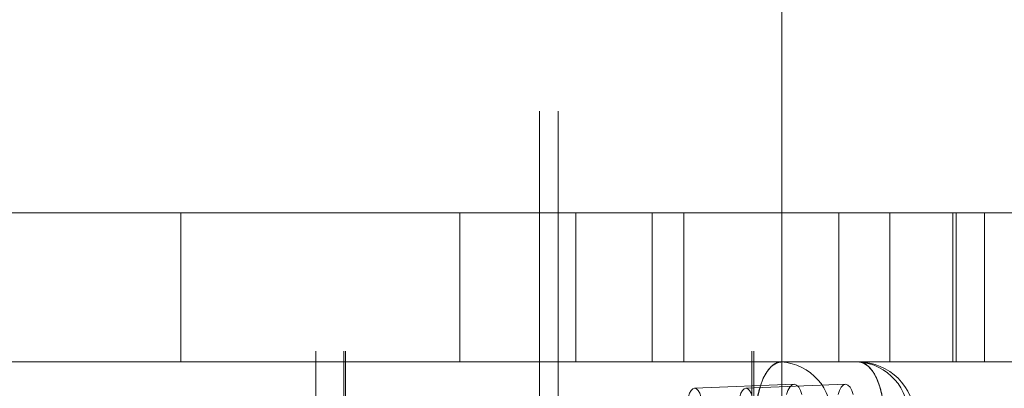
# Paper-space layout 'Sheet2' of a CAD drawing. Units: inches. Extents: x 0.1 to 16.8, y 0.1 to 10.9.
# Drawn here: x 4.7 to 4.9, y 2.7 to 2.8 of the extents above; entities that cross this region are included whole.
import ezdxf

# ---------------------------------------------------------------- set-up
doc = ezdxf.new("R2010")
doc.units = ezdxf.units.IN
doc.header["$MEASUREMENT"] = 0
doc.linetypes.add('HIDDEN', pattern=[0.07500000000000001, 0.05, -0.025])

psp = doc.layouts.new('Sheet2')

# ---------------------------------------------------------------- linework, layer by layer
at = {"color": 7, "linetype": 'HIDDEN', "lineweight": 18}
for p, q in [((4.737656909524944, 4.15172218852713), (4.737656909524944, 2.49161720165049)), ((4.742578169367463, 4.15172218852713), (4.742578169367463, 2.49161720165049)), ((4.742906253356964, 4.15172218852713), (4.742906253356964, 2.49161720165049)), ((4.81442856306825, 4.15172218852713), (4.81442856306825, 2.49161720165049)), ((4.814756647057751, 4.15172218852713), (4.814756647057751, 2.49161720165049)), ((4.819677906900271, 3.843323238395896), (4.819677906900271, 2.70159095493133)), ((4.777026988265101, 3.5939794063749), (4.777026988265101, 2.740961033671487)), ((4.780307828160114, 3.5939794063749), (4.780307828160114, 2.740961033671487)), ((4.647168913815114, 2.776066020548129), (4.713945066092117, 2.776066020548129)), ((4.713945066092117, 2.776066020548129), (4.713945066092117, 2.749819301388023)), ((4.796842091935712, 2.776066020548129), (4.713945066092117, 2.776066020548129)), ((4.763037856801765, 2.776066020548129), (4.763037856801765, 2.749819301388023)), ((4.783424626060379, 2.776066020548129), (4.783424626060379, 2.749819301388023)), ((4.796842091935712, 2.749819301388023), (4.796842091935712, 2.776066020548129)), ((4.849767865682148, 2.776066020548129), (4.796842091935712, 2.776066020548129)), ((4.802407935541923, 2.749819301388023), (4.802407935541923, 2.776066020548129)), ((4.829684468580064, 2.749819301388023), (4.829684468580064, 2.776066020548129)), ((4.838705659177188, 2.749819301388023), (4.838705659177188, 2.776066020548129)), ((4.849767865682148, 2.749819301388023), (4.849767865682148, 2.776066020548129)), ((4.850385048606627, 2.776066020548129), (4.849767865682148, 2.776066020548129)), ((4.850385048606627, 2.749819301388023), (4.850385048606627, 2.776066020548129)), ((4.850385048606627, 2.776066020548129), (4.864847738217733, 2.776066020548129)), ((4.855368740019701, 2.776066020548129), (4.855368740019701, 2.749819301388023)), ((4.713945066092117, 2.749819301388023), (4.647168913815114, 2.749819301388023)), ((4.796842091935712, 2.749819301388023), (4.713945066092117, 2.749819301388023)), ((4.849767865682148, 2.749819301388023), (4.796842091935712, 2.749819301388023)), ((4.850385048606627, 2.749819301388023), (4.849767865682148, 2.749819301388023)), ((4.864847738217733, 2.749819301388023), (4.850385048606627, 2.749819301388023)), ((4.821848260608296, 2.745881759054859), (4.804315841250296, 2.745192455432482)), ((4.830886844226137, 2.745881759054859), (4.813354424868137, 2.745192455432482))]:
    psp.add_line(p, q, dxfattribs=at)
at = {"color": 7, "linetype": 'HIDDEN', "lineweight": 18, "flags": 128}
for points in [[(4.819615804827254, 2.749819301388023), (4.818734134732967, 2.749630180132149), (4.817886346725957, 2.749070084188332), (4.817105020823888, 2.748160537729584), (4.816420182943006, 2.746936494116238), (4.815858151019008, 2.745444992657902), (4.815440523623546, 2.743743350919176), (4.815183349943218, 2.741896962037788), (4.815096513018333, 2.739976781702984)], [(4.837692972062936, 2.739976781702984), (4.837606135138052, 2.741896962037788), (4.837348961457723, 2.743743350919176), (4.836931334062261, 2.745444992657902), (4.836369302138264, 2.746936494116238), (4.835684464257382, 2.748160537729584), (4.834903138355313, 2.749070084188332), (4.834055350348303, 2.749630180132149), (4.833173680254015, 2.749819301388023)], [(4.803266917003543, 2.743733228631922), (4.803451982573774, 2.744332830861266), (4.803705862611158, 2.744797858301125), (4.804008823777545, 2.74509216575547), (4.804337317805007, 2.745192877583599), (4.804665811832468, 2.74509216575547), (4.804968772998857, 2.744797858301125), (4.805222653036242, 2.744332830861267), (4.805407718606461, 2.743733228631922)], [(4.812305500621384, 2.743733228631922), (4.812490566191615, 2.744332830861266), (4.812744446228999, 2.744797858301125), (4.813047407395387, 2.74509216575547), (4.813375901422847, 2.745192877583599), (4.813704395450309, 2.74509216575547), (4.814007356616697, 2.744797858301125), (4.814261236654083, 2.744332830861267), (4.814446302224303, 2.743733228631922)], [(4.823220736276278, 2.744077831571751), (4.822985081282321, 2.744820394410254), (4.822665429604514, 2.745394988127841), (4.822285978198241, 2.745758117196369), (4.821875450731747, 2.745882293514008), (4.821464923265252, 2.745758117196369), (4.82108547185898, 2.745394988127841), (4.820765820181178, 2.744820394410254), (4.820530165187192, 2.74407783157175)], [(4.832259319894119, 2.74407783157175), (4.832023664900162, 2.744820394410254), (4.831704013222356, 2.745394988127841), (4.831324561816083, 2.745758117196369), (4.830914034349587, 2.745882293514008), (4.830503506883093, 2.745758117196369), (4.830124055476822, 2.745394988127841), (4.829804403799018, 2.744820394410254), (4.829568748805033, 2.74407783157175)]]:
    psp.add_lwpolyline(points, dxfattribs=at)
at = {"color": 7, "linetype": 'HIDDEN', "lineweight": 18}
for centre, radius, start, end in [((4.819031837381044, 2.74049555126372), 0.009342019822215684, 356.8166837257643, 86.41611781964949), ((4.832589712807807, 2.740495551263722), 0.009342019822214201, 356.816683725753, 86.41611781965422), ((4.833173680254016, 2.739976781702984), 0.009842519685039797, 0, 90)]:
    psp.add_arc(centre, radius, start, end, dxfattribs=at)
for points, knots in [([(4.815096513018333, 2.739976781702984), (4.815146473703671, 2.741083554835121), (4.815246395074347, 2.743297101099393), (4.816025532401865, 2.746243078386777), (4.817172411710976, 2.748482583394583), (4.818442659354853, 2.749616995510952), (4.81928303091061, 2.74981929334727), (4.819615754612906, 2.74981930138681), (4.819615804827254, 2.749819301388023)], [0, 0, 0, 0, 0.2146938330081807, 0.4293876660163609, 0.6440814990245421, 0.8587753320327212, 0.9999786865060578, 1, 1, 1, 1]), ([(4.833173680254016, 2.749819301388023), (4.83317373046837, 2.749819301386913), (4.83317388111143, 2.749819301383583), (4.833174433469321, 2.749819301300832), (4.833176542472294, 2.749819300233257), (4.833184978499212, 2.749819283687043), (4.833218723270101, 2.74981902172557), (4.833353756535943, 2.749814829834664), (4.833897031987325, 2.749747631556763), (4.834819167887181, 2.749279096521143), (4.836003647903943, 2.747851589845537), (4.836997851300996, 2.745551268419792), (4.837598882326314, 2.742732443397531), (4.837664775733209, 2.740802584267053), (4.837692972062936, 2.739976781702984)], [0, 0, 0, 0, 2.129705951098412e-05, 6.389117855594698e-05, 0.0002342676561600827, 0.0009157736574389277, 0.003641803478133001, 0.01454629500440326, 0.05818813321273914, 0.2343352850571369, 0.4104824369015341, 0.6250107236367018, 0.8395390103718644, 1, 1, 1, 1])]:
    psp.add_open_spline(points, degree=3, knots=knots, dxfattribs=at)

doc.saveas('drawing.dxf')
